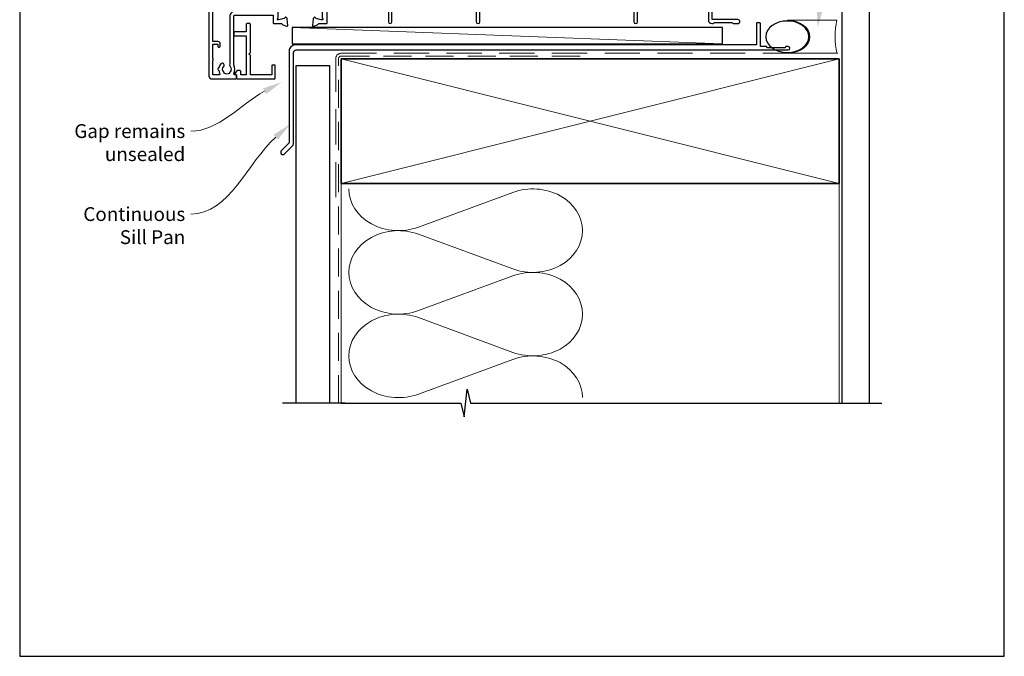
# Model space of a CAD drawing. Units: millimetres. Extents: x 23 to 1863, y -511 to 568.
# Drawn here: x 1136 to 1492, y -511 to -281 of the extents above; entities that cross this region are included whole.
import ezdxf

# ---------------------------------------------------------------- set-up
doc = ezdxf.new("R2010")
doc.units = ezdxf.units.MM
doc.header["$MEASUREMENT"] = 0
doc.linetypes.add('DASHED', pattern=[19.05, 12.7, -6.35])
doc.layers.get('Defpoints').update_dxf_attribs({"color": 1})
for name, color, linetype in [('22160$0$APL Joinery', 2, 'Continuous'), ('22885$0$APL Joinery', 2, 'Continuous'), ('APL Joinery', 2, 'Continuous')]:
    doc.layers.add(name, color=color, linetype=linetype)
doc.styles.add('General notes', font='arial.ttf', dxfattribs={"height": 3.5})

# ---------------------------------------------------------------- blocks, each defined once
blk = doc.blocks.new('22160$0$19410')
at = {"layer": '22160$0$APL Joinery'}
blk.add_lwpolyline([(27.5, -12.7), (24.2, -12.7, 0.414214), (23.2, -13.7), (23.2, -16.6), (9.4, -16.6, 0.414214), (7.6, -18.4), (7.6, -35.6, 0.337145), (7.66, -36.5, -0.375946), (7.64, -38.51, 0.19915), (7.46, -39.02, -0.290157), (5.54, -39.02, 0.19915), (5.36, -38.51, -0.380493), (5.36, -36.49, 1), (4.31, -35.56, 0.140358), (3.62, -37.01, 0.845478), (3.62, -37.99, 0.096764), (4.01, -39.04, -0.58794), (3.76, -39.5), (1.4, -39.5), (1.4, -34.35, 0.57735), (1.4, -33.65), (1.4, -28.5), (3.2, -28.5), (3.2, -29.2, 0.414214), (3.5, -29.5), (3.8, -29.5, 0.414214), (4.1, -29.2), (4.1, -28.3, 0.414214), (3.3, -27.5), (1.4, -27.5), (1.4, -7.4), (5.57, -7.4, 0.087489), (5.91, -7.34), (8.49, -6.4), (19.9, -6.4, 0.414214), (20.9, -5.4), (20.9, -1.6), (23.2, -1.6), (23.2, -7.4, 0.414214), (24.3, -8.5), (27.5, -8.5), (27.5, -5.55, 0.585524), (27.12, -5.33), (27.03, -5.39, 0.361115), (26.93, -5.69), (25.67, -6.46, -0.137872), (25.52, -6.5), (25, -6.5, -0.490314), (24.81, -6.25), (24.99, -5.54, 0.063254), (25, -5.46), (25, -2.25, 0.213422), (24.9, -2.02, -0.6885), (25.1, -1.5), (25.26, -1.5, -0.065543), (25.34, -1.51), (27.25, -2.02, -0.267949), (27.43, -2.2), (27.46, -2.31, 0.57735), (27.88, -2.42), (28.2, -2.1, 0.176327), (28.29, -1.91), (28.5, 0.47, 0.548619), (28.1, 0.78), (26.7, 0.27, 0.265514), (26.51, 0.05, -0.361398), (26.21, -0.2), (18.42, -0.2, 0.198912), (18.21, -0.29), (17.59, -0.91, 0.198912), (17.5, -1.12), (17.5, -1.7, 0.414214), (17.8, -2), (19.5, -2), (19.5, -5), (8.42, -5, 0.087489), (8.08, -5.06), (5.5, -6), (1.5, -6), (1.5, -2), (3.2, -2, 0.414214), (3.5, -1.7), (3.5, -1.12, 0.198912), (3.41, -0.91), (2.59, -0.09, 0.198912), (2.38, 0), (0.3, 0, 0.414214), (0, -0.3), (0, -40, 0.414214), (1, -41), (9.7, -41, 0.414214), (10, -40.7), (10, -39.8, 0.414214), (9.7, -39.5), (9.24, -39.5, -0.58794), (8.99, -39.04, 0.28243), (9, -35.98), (9, -18.3, -0.414214), (9.3, -18), (23.2, -18), (23.2, -20.7, 0.414214), (23.5, -21), (26.21, -21, -0.361398), (26.51, -21.25, 0.265514), (26.7, -21.47), (28.1, -21.98, 0.548619), (28.5, -21.67), (28.29, -19.29, 0.176327), (28.2, -19.1), (27.88, -18.78, 0.57735), (27.46, -18.89), (27.43, -19, -0.267949), (27.25, -19.18), (25.34, -19.69, -0.065543), (25.26, -19.7), (25.1, -19.7, -0.6885), (24.9, -19.18, 0.213422), (25, -18.95), (25, -15.74, 0.063254), (24.99, -15.66), (24.81, -14.95, -0.490314), (25, -14.7), (25.52, -14.7, -0.137872), (25.67, -14.74), (26.93, -15.51, 0.361115), (27.03, -15.81), (27.12, -15.87, 0.407915), (27.46, -15.79, -0.255665), (27.71, -15.65), (27.89, -15.65, 0.315299), (28.07, -15.52), (28.92, -13.2, 0.520567), (28.64, -12.8), (27.5, -12.8), (27.5, -12.7)], format="xyb", dxfattribs=at)
blk.add_lwpolyline([(25.7, -8.5), (27.5, -8.5), (27.5, -12.7), (25.7, -12.7)], close=True, dxfattribs=at)
blk = doc.blocks.new('22160$0$19416')
at = {"layer": '22160$0$APL Joinery'}
blk.add_lwpolyline([(38.5, -12.7), (38.5, -12.8), (37.36, -12.8, 0.520567), (37.08, -13.2), (37.93, -15.52, 0.315299), (38.11, -15.65), (38.29, -15.65, -0.255665), (38.54, -15.79, 0.407915), (38.88, -15.87), (38.97, -15.81, 0.361115), (39.07, -15.51), (40.33, -14.74, -0.137871), (40.48, -14.7), (41, -14.7, -0.490314), (41.19, -14.95), (41.01, -15.66, 0.063254), (41, -15.74), (41, -18.95, 0.213422), (41.1, -19.18, -0.6885), (40.9, -19.7), (40.74, -19.7, -0.065543), (40.66, -19.69), (38.75, -19.18, -0.267949), (38.57, -19), (38.54, -18.89, 0.57735), (38.12, -18.78), (37.8, -19.1, 0.176327), (37.71, -19.29), (37.5, -21.67, 0.548619), (37.9, -21.98), (39.3, -21.47, 0.265514), (39.49, -21.25, -0.361398), (39.79, -21), (42.5, -21, 0.414214), (42.8, -20.7), (42.8, -14.1), (64.9, -14.1), (64.9, -20.4, 1), (66.1, -20.4), (66.1, -13.8), (69.9, -10, -0.550322), (70.39, -10.11, 0.114446), (71.2, -11.37), (71.2, -12.2, 0.414214), (71.5, -12.5), (76.7, -12.5, 0.414214), (77, -12.2), (77, -12, 0.414214), (76, -11), (75.98, -11, -0.425323), (75.68, -10.69, 0.660805), (74.51, -10.14, -0.380493), (72.49, -10.14, 0.19915), (71.98, -9.96, -0.290157), (71.98, -8.04, 0.19915), (72.49, -7.86, -0.380493), (74.51, -7.86, 0.518698), (75.63, -7.6), (91.15, -7.6, 0.414214), (92.15, -8.6), (94.85, -8.6, 0.414214), (95.85, -7.6), (96.7, -7.6), (96.7, -20.35, 1), (98, -20.35), (98, -7.6), (127.51, -7.6, 0.31971), (128.2, -11.37), (128.2, -12.2, 0.414214), (128.5, -12.5), (133.7, -12.5, 0.414214), (134, -12.2), (134, -12, 0.414214), (133, -11), (132.98, -11, -0.425323), (132.68, -10.69, 0.660805), (131.51, -10.14, -0.380493), (129.49, -10.14, 0.19915), (128.98, -9.96, -0.290157), (128.98, -8.04, 0.19915), (129.49, -7.86, -0.380493), (131.51, -7.86, 0.518698), (132.63, -7.6), (148.15, -7.6, 0.414213), (149.15, -8.6), (151.85, -8.6, 0.414213), (152.85, -7.6), (153.7, -7.6), (153.7, -20.35, 1), (155, -20.35), (155, -7.6), (174.01, -7.6, 0.31971), (174.7, -11.37), (174.7, -12.2, 0.414214), (175, -12.5), (180.6, -12.5), (180.6, -19.8, 0.414214), (181.8, -21), (182.28, -21, 0.198912), (182.49, -20.91), (182.71, -20.69, -0.198912), (182.92, -20.6), (188.98, -20.6, -0.198912), (189.19, -20.69), (189.41, -20.91, 0.198912), (189.62, -21), (191.3, -21, 1), (191.3, -19.6), (182, -19.6), (182, -12.5, 0.414214), (180.5, -11), (179.48, -11, -0.425323), (179.18, -10.69, 0.660805), (178.01, -10.14, -0.380493), (175.99, -10.14, 0.19915), (175.48, -9.96, -0.290157), (175.48, -8.04, 0.19915), (175.99, -7.86, -0.380493), (178.01, -7.86, 0.573784), (179.16, -7.49), (181, -7.49, 0.414214), (182, -6.49), (182, -0.1), (185.3, -0.1, 1), (185.3, 1.3), (182, 1.3), (182, 18.7, 0.414214), (181.7, 19), (178.5, 19, 0.414214), (178, 18.5), (178, 16.6, 1), (179, 16.6), (179, 17.7), (180.5, 17.7), (180.5, 10), (179, 10), (179, 11.1, 1), (178, 11.1), (178, 9.59, 0.267949), (177.6, 8.9), (177.6, 8, 0.414214), (177.9, 7.7), (178.2, 7.7, 0.414214), (178.5, 8), (178.5, 8.7), (180.3, 8.7), (180.3, 3.55, 0.57735), (180.3, 2.85), (180.3, -2.3), (178.5, -2.3), (178.5, -1.6, 0.414214), (178.2, -1.3), (177.9, -1.3, 0.414214), (177.6, -1.6), (177.6, -2.5, 0.414214), (178.4, -3.3), (180.3, -3.3), (180.3, -6), (151.55, -6, 0.414214), (151.25, -6.3), (151.25, -7), (149.75, -7), (149.75, -6.3, 0.414214), (149.45, -6), (125.65, -6), (125.65, 8.59), (128, 8.59, 0.414214), (129, 9.59), (129, 11.1, 1), (128, 11.1), (128, 10), (125.65, 10), (125.65, 11.1), (126, 11.1, 1), (126, 12.1), (125.65, 12.1), (125.65, 13.35), (126, 13.35, 1), (126, 14.35), (125.65, 14.35), (125.65, 15.6), (126, 15.6, 1), (126, 16.6), (125.65, 16.6), (125.65, 17.7), (128, 17.7), (128, 16.6, 1), (129, 16.6), (129, 18.5, 0.414214), (128.5, 19), (121.5, 19, 0.414214), (121, 18.5), (121, 16.6, 1), (122, 16.6), (122, 17.7), (124.35, 17.7), (124.35, 16.6), (124, 16.6, 1), (124, 15.6), (124.35, 15.6), (124.35, 14.35), (124, 14.35, 1), (124, 13.35), (124.35, 13.35), (124.35, 12.1), (124, 12.1, 1), (124, 11.1), (124.35, 11.1), (124.35, 10), (122, 10), (122, 11.1, 1), (121, 11.1), (121, 9.59, 0.414214), (122, 8.59), (124.35, 8.59), (124.35, -6), (94.55, -6, 0.414214), (94.25, -6.3), (94.25, -7), (92.75, -7), (92.75, -6.3, 0.414214), (92.45, -6), (68.5, -6), (66.9, -3.23), (65.81, -2.94), (66.1, -1.84), (64.33, 1.23, -0.339454), (64.64, 3.64), (69.5, 8.5), (71, 8.5, 0.414214), (72, 9.5), (72, 11.1, 1), (71, 11.1), (71, 10), (69.5, 10), (69.5, 17.7), (71, 17.7), (71, 16.6, 1), (72, 16.6), (72, 18.5, 0.414214), (71.5, 19), (40.5, 19, 0.414214), (40, 18.5), (40, 16.95, 1), (41, 16.95), (41, 17.7), (42.5, 17.7), (42.5, 12.2), (41, 12.2), (41, 12.95, 1), (40, 12.95), (40, 11.7, 0.414214), (40.5, 11.2), (42.5, 11.2), (42.5, -0.2), (39.79, -0.2, -0.361398), (39.49, 0.05, 0.265514), (39.3, 0.27), (37.9, 0.78, 0.548619), (37.5, 0.47), (37.71, -1.91, 0.176327), (37.8, -2.1), (38.12, -2.42, 0.57735), (38.54, -2.31), (38.57, -2.2, -0.267949), (38.75, -2.02), (40.66, -1.51, -0.065543), (40.74, -1.5), (40.9, -1.5, -0.6885), (41.1, -2.02, 0.213422), (41, -2.25), (41, -5.46, 0.063254), (41.01, -5.54), (41.19, -6.25, -0.490314), (41, -6.5), (40.48, -6.5, -0.137872), (40.33, -6.46), (39.07, -5.69, 0.361115), (38.97, -5.39), (38.88, -5.33, 0.585524), (38.5, -5.55), (38.5, -8.5), (41.8, -8.5, 0.414214), (42.8, -7.5), (42.8, -1.57, 0.352285), (43.9, -0.2), (43.9, 5.6), (45.8, 5.6, 0.414214), (46.6, 6.4), (46.6, 7.3, 0.414214), (46.3, 7.6), (46, 7.6, 0.414214), (45.7, 7.3), (45.7, 6.6), (43.9, 6.6), (43.9, 11.75, 0.57735), (43.9, 12.45), (43.9, 17.6), (45.7, 17.6), (45.7, 16.9, 0.414214), (46, 16.6), (46.3, 16.6, 0.414214), (46.6, 16.9), (46.6, 17.6), (68.1, 17.6), (68.1, 9.08), (63.65, 4.63, 0.339454), (63.11, 0.53), (64.6, -2.05, 0.654654), (65.97, -4.43), (67.4, -6.9, 0.267949), (68.27, -7.4), (69.8, -7.4, -0.668179), (70.01, -7.91), (65.22, -12.7)], format="xyb", close=True, dxfattribs=at)
blk.add_lwpolyline([(40.3, -12.7), (38.5, -12.7), (38.5, -8.5), (40.3, -8.5)], close=True, dxfattribs=at)

msp = doc.modelspace()

# ---------------------------------------------------------------- linework, layer by layer
at = {"layer": '22885$0$APL Joinery'}
msp.add_lwpolyline([(1214.14, -300.94), (1214.59, -301.2), (1214.59, -302.38, 0.414214), (1214.89, -302.68), (1228.29, -302.68, 0.414214), (1228.59, -302.38), (1228.59, -297.98, 0.414214), (1228.29, -297.68), (1227.69, -297.68, 0.414214), (1227.39, -297.98), (1227.39, -301.18), (1219.59, -301.18), (1219.59, -294.18), (1219.09, -293.68), (1219.59, -293.18), (1219.59, -282.98, 0.414214), (1219.29, -282.68), (1218.39, -282.68, 0.414214), (1218.09, -282.98), (1218.09, -285.68), (1213.89, -285.68, 0.414214), (1213.59, -285.98), (1213.59, -286.88, 0.414214), (1213.89, -287.18), (1218.09, -287.18), (1218.09, -301.18), (1216.09, -301.18), (1216.09, -299.98, 0.414214), (1215.79, -299.68), (1214.86, -299.68), (1214.08, -300.47, 0.493145)], format="xyb", close=True, dxfattribs=at)
at = {"layer": 'APL Joinery', "color": 7, "lineweight": 25}
for p, q in [((1433.45, -274.04), (1433.45, -419.86)), ((1443.45, -419.86), (1443.45, -274.04))]:
    msp.add_line(p, q, dxfattribs=at)
at = {"layer": 'APL Joinery', "color": 250, "lineweight": 5}
for p, q in [((1390.26, -290.03), (1234.65, -284.08)), ((1252.45, -295.43), (1432.45, -340.43)), ((1432.45, -295.43), (1252.45, -340.43)), ((1252.45, -340.43), (1252.45, -419.86)), ((1432.45, -340.43), (1432.45, -419.86)), ((1280.38, -356.25), (1314.51, -343.7)), ((1314.51, -371.34), (1280.38, -358.79)), ((1280.38, -386.43), (1314.51, -373.87)), ((1314.51, -401.51), (1280.38, -388.96)), ((1280.38, -416.6), (1314.51, -404.05))]:
    msp.add_line(p, q, dxfattribs=at)
at = {"layer": 'APL Joinery', "color": 7}
for p, q in [((1390.26, -284.08), (1234.65, -284.08)), ((1234.65, -284.08), (1234.65, -290.03)), ((1390.26, -290.03), (1390.26, -284.08)), ((1234.65, -290.03), (1390.26, -290.03)), ((1236.19, -419.86), (1236.19, -297.9)), ((1236.19, -297.9), (1248.19, -297.9)), ((1248.19, -297.9), (1248.19, -419.86))]:
    msp.add_line(p, q, dxfattribs=at)
at = {"layer": 'APL Joinery', "color": 7, "linetype": 'DASHED', "lineweight": 13}
for p, q in [((1250.45, -345.43), (1250.45, -295.43)), ((1252.45, -293.43), (1432, -293.43))]:
    msp.add_line(p, q, dxfattribs=at)
at = {"layer": 'APL Joinery', "color": 8, "linetype": 'DASHED', "lineweight": 5, "ltscale": 0.8}
for p, q in [((1251.45, -419.86), (1251.45, -295.43)), ((1252.45, -294.43), (1341.45, -294.43))]:
    msp.add_line(p, q, dxfattribs=at)
at = {"layer": 'APL Joinery', "color": 7, "lineweight": 35}
for p, q in [((1252.45, -295.43), (1432.45, -295.43)), ((1252.45, -340.43), (1252.45, -295.43)), ((1432.45, -295.43), (1432.45, -340.43)), ((1432.45, -340.43), (1252.45, -340.43))]:
    msp.add_line(p, q, dxfattribs=at)
at = {"layer": 'APL Joinery', "color": 9, "ltscale": 0.7}
for p, q in [((1296.95, -424.86), (1297.95, -414.86)), ((1297.95, -414.86), (1299.2, -419.86)), ((1252.45, -419.86), (1295.7, -419.86)), ((1295.7, -419.86), (1296.95, -424.86)), ((1299.2, -419.86), (1447.93, -419.86))]:
    msp.add_line(p, q, dxfattribs=at)
at = {"layer": 'APL Joinery', "color": 9}
msp.add_line((1253.89, -419.86), (1231.19, -419.86), dxfattribs=at)
at = {"layer": 'APL Joinery', "ltscale": 0.2, "flags": 128}
msp.add_lwpolyline([(1231.9, -329.79), (1234.72, -326.97, 0.198912), (1235.19, -325.83), (1235.19, -293.23, -0.414214), (1236.19, -292.23), (1414.08, -292.23, 1), (1414.08, -291.03), (1413.18, -291.03), (1412.78, -291.43), (1406.58, -291.43), (1406.18, -291.03), (1403.99, -291.03), (1403.99, -282.63, 0.414214), (1403.79, -282.43), (1402.79, -282.43, 0.414214), (1402.59, -282.63), (1402.59, -290.43), (1235.79, -290.43, 0.414214), (1233.59, -292.63), (1233.59, -325.83), (1230.76, -328.66, 1)], format="xyb", close=True, dxfattribs=at)
at = {"layer": 'APL Joinery', "color": 9, "lineweight": 20}
msp.add_lwpolyline([(1413.75, -281.46), (1431.64, -281.46, 0.106806), (1431.64, -293.43), (1413.75, -293.43)], format="xyb", dxfattribs=at)
at = {"layer": 'APL Joinery', "color": 7, "linetype": 'DASHED', "lineweight": 13}
msp.add_arc((1252.45, -295.43), 2, 90, 180, dxfattribs=at)
at = {"layer": 'APL Joinery', "color": 8, "linetype": 'DASHED', "lineweight": 5, "ltscale": 0.8}
msp.add_arc((1252.45, -295.43), 1, 90, 180, dxfattribs=at)
at = {"layer": 'APL Joinery', "color": 7, "lineweight": 25, "extrusion": (0, 0, -1)}
msp.add_ellipse((1413.75, -287.45), major_axis=(-7.8, 0), ratio=0.728665, dxfattribs=at)
at = {"layer": 'APL Joinery', "color": 9, "lineweight": 20}
msp.add_ellipse((1413.75, -287.45), major_axis=(8.16, 0), ratio=0.733157, start_param=-1.570796, end_param=1.570796, dxfattribs=at)
at = {"layer": 'APL Joinery', "color": 250, "lineweight": 5}
for centre, major_axis, start_param, end_param in [((1321.72, -357.52), (-17.97, 0), 3.141593, 5.125182), ((1273.17, -372.61), (-17.97, 0), 4.299595, 6.283185), ((1321.72, -357.52), (17.97, 0), 4.299596, 6.283185), ((1321.72, -387.69), (17.97, 0), 0, 1.98359), ((1273.17, -402.78), (-17.97, 0), 4.299595, 6.283185), ((1321.72, -387.69), (-17.97, 0), 1.158004, 3.141593), ((1321.72, -417.86), (-17.97, 0), 3.141593, 5.125182)]:
    msp.add_ellipse(centre, major_axis=major_axis, ratio=0.839632, start_param=start_param, end_param=end_param, dxfattribs=at)
at = {"layer": 'APL Joinery', "color": 250, "lineweight": 5, "extrusion": (0, 0, -1)}
for centre, major_axis, start_param, end_param in [((1273.17, -342.43), (-17.97, 0), 4.299595, 6.283185), ((1273.17, -372.61), (17.97, 0), 1.158003, 3.141592), ((1273.17, -402.78), (-17.97, 0), 4.299595, 6.283185)]:
    msp.add_ellipse(centre, major_axis=major_axis, ratio=0.839632, start_param=start_param, end_param=end_param, dxfattribs=at)
at = {"layer": 'APL Joinery', "color": 7, "linetype": 'ByBlock', "lineweight": 13, "end_tangent": (-1, 0)}
for points, start_tangent in [([(1224.72, -307.17), (1198.05, -321.58)], (-0.879839, -0.475271)), ([(1228.8, -323.72), (1198.05, -351.58)], (-0.741036, -0.671466))]:
    msp.add_spline(points, degree=3, dxfattribs=dict(at, start_tangent=start_tangent))
at = {"layer": 'APL Joinery', "color": 7}
msp.add_solid([(1426.72, -277.29), (1424.69, -284.09), (1424.4, -277)], dxfattribs=at)
at = {"layer": 'APL Joinery', "color": 7, "lineweight": 5}
for points in [[(1224.16, -306.15), (1230.88, -303.85), (1225.27, -308.2)], [(1228.02, -322.85), (1233.99, -319.02), (1229.58, -324.58)]]:
    msp.add_solid(points, dxfattribs=at)
at = {"layer": 'Defpoints', "color": 8}
msp.add_lwpolyline([(1136.19, -511.34), (1492.19, -511.34), (1492.19, -31.06), (1136.19, -31.06)], close=True, dxfattribs=at)

# ---------------------------------------------------------------- block references
for name in ['22160$0$19416', '22160$0$19410']:
    msp.add_blockref(name, (1204.59, -261.68))

# ---------------------------------------------------------------- texts
at = {"layer": 'APL Joinery', "color": 3, "lineweight": 5, "char_height": 5, "attachment_point": 3, "style": 'General notes'}
for s, insert, width in [('{\\C7;Gap remains unsealed}', (1196.05, -319.04), 61.542), ('{\\C7;Continuous Sill Pan}', (1196.05, -349.04), 33.6849)]:
    msp.add_mtext(s, dxfattribs=dict(at, insert=insert, width=width))

doc.saveas('drawing.dxf')
